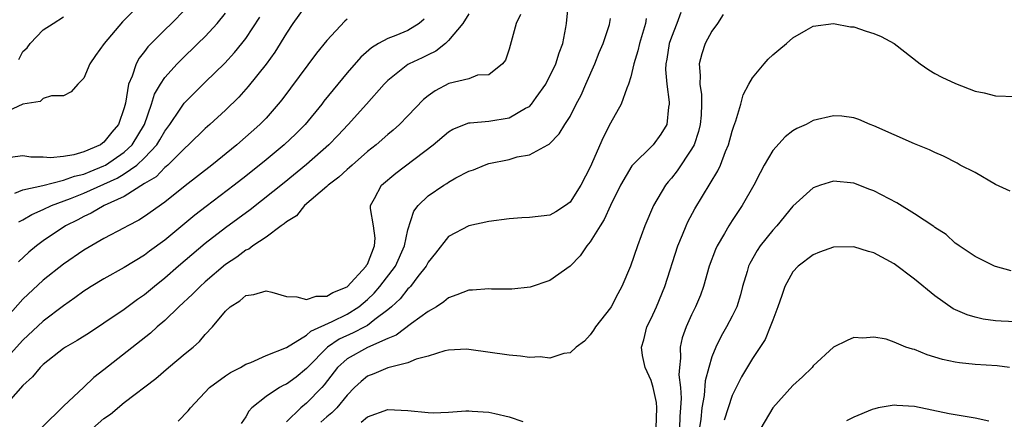
# Model space of a CAD drawing. Units: inches. Extents: x 2595000 to 2598000, y 1515000 to 1518000.
# Drawn here: x 2595371 to 2595468, y 1515126 to 1515165 of the extents above; entities that cross this region are included whole.
import ezdxf

# ---------------------------------------------------------------- set-up
doc = ezdxf.new("R2010")
doc.units = ezdxf.units.IN
doc.header["$MEASUREMENT"] = 0
doc.layers.add('LD25951515_2ft', color=103, linetype='Continuous')

msp = doc.modelspace()

# ---------------------------------------------------------------- linework, layer by layer
at = {"layer": 'LD25951515_2ft'}
for points, elevation in [([(2595382.656, 1515167), (2595380.841, 1515165.159), (2595379.015, 1515163), (2595378.174, 1515161.826), (2595377.608, 1515161), (2595377, 1515159.579), (2595376.417, 1515159), (2595375.755, 1515158.245), (2595375, 1515157.822), (2595373.822, 1515157.822), (2595373, 1515157.573), (2595372.707, 1515157.293), (2595371, 1515157.029), (2595369, 1515156.09)], 8434), ([(2595377, 1515124.214), (2595379, 1515125.946), (2595379.629, 1515126.371), (2595381, 1515127.526), (2595384.105, 1515129.895), (2595385.367, 1515131), (2595387, 1515132.365), (2595387.789, 1515133), (2595388.438, 1515133.561), (2595389, 1515134.248), (2595389.698, 1515135), (2595391, 1515136.56), (2595391.468, 1515137), (2595392.408, 1515137.592), (2595393, 1515138.112), (2595393.791, 1515138.209), (2595395, 1515138.569), (2595395.576, 1515138.424), (2595397, 1515138.021), (2595398.02, 1515137.98), (2595399, 1515137.698), (2595399.948, 1515138.052), (2595401, 1515138.047), (2595401.581, 1515138.419), (2595403, 1515138.966), (2595404.889, 1515141), (2595404.907, 1515141.093), (2595405, 1515141.208), (2595405.712, 1515143), (2595405.767, 1515143.767), (2595405.586, 1515145), (2595405.289, 1515146.711), (2595405.292, 1515147), (2595405.694, 1515147.694), (2595406.398, 1515149), (2595407.814, 1515150.186), (2595411.488, 1515153), (2595413, 1515154.277), (2595413.446, 1515154.554), (2595415, 1515155.162), (2595415.158, 1515155.158), (2595417, 1515155.343), (2595419, 1515155.667), (2595420.605, 1515156.605), (2595421, 1515156.799), (2595421.207, 1515157), (2595421.664, 1515157.664), (2595422.621, 1515159), (2595423.6, 1515161), (2595423.927, 1515162.073), (2595424.288, 1515163), (2595424.577, 1515164.576), (2595424.637, 1515165), (2595424.843, 1515167)], 8416), ([(2595415, 1515165.953), (2595414.404, 1515165), (2595413, 1515163.29), (2595412.692, 1515163), (2595411.756, 1515162.243), (2595411, 1515161.897), (2595410.403, 1515161.596), (2595409.131, 1515161), (2595409, 1515160.92), (2595407, 1515159.347), (2595406.659, 1515159), (2595404.914, 1515157), (2595403.111, 1515155), (2595402.089, 1515153.911), (2595401.199, 1515153), (2595399, 1515151.054), (2595396.77, 1515149.23), (2595393.438, 1515146.562), (2595391, 1515144.777), (2595389, 1515143.229), (2595386.356, 1515141), (2595385, 1515139.818), (2595383.981, 1515139), (2595383, 1515138.177), (2595382.302, 1515137.698), (2595381, 1515136.733), (2595379, 1515135.375), (2595377.571, 1515134.429), (2595376.348, 1515133.652), (2595375.208, 1515133), (2595375, 1515132.861), (2595373, 1515131.294), (2595372.7, 1515131), (2595371.943, 1515130.057), (2595371, 1515129.198), (2595369.052, 1515127)], 8420), ([(2595387, 1515166.368), (2595385.67, 1515165), (2595385, 1515164.356), (2595383.334, 1515162.666), (2595383, 1515162.208), (2595382.456, 1515161.544), (2595382.179, 1515161), (2595381.782, 1515159.782), (2595381.432, 1515159), (2595381.121, 1515157.121), (2595381, 1515156.648), (2595380.445, 1515155), (2595379.758, 1515154.242), (2595379, 1515153.251), (2595378.84, 1515153.16), (2595378.645, 1515153), (2595377, 1515152.313), (2595376.012, 1515152.012), (2595375, 1515151.845), (2595373.708, 1515151.708), (2595373, 1515151.763), (2595371.788, 1515151.788), (2595371, 1515151.924), (2595369.753, 1515151.753)], 8432), ([(2595370.207, 1515148.207), (2595371, 1515148.55), (2595372.971, 1515148.971), (2595375, 1515149.49), (2595376.094, 1515149.907), (2595377, 1515150.108), (2595377.626, 1515150.374), (2595379, 1515150.915), (2595379.154, 1515151), (2595381, 1515152.259), (2595381.797, 1515153), (2595383, 1515155), (2595383.697, 1515157), (2595383.991, 1515158.009), (2595384.567, 1515159), (2595385, 1515159.658), (2595386.221, 1515161), (2595386.605, 1515161.395), (2595388.277, 1515163), (2595389, 1515163.715), (2595390.176, 1515165), (2595391, 1515166.002)], 8430), ([(2595399, 1515166.869), (2595397.647, 1515165), (2595397, 1515164.034), (2595395.849, 1515162.151), (2595395, 1515160.97), (2595393.242, 1515158.758), (2595392.294, 1515157.706), (2595391, 1515156.433), (2595389.46, 1515155), (2595389, 1515154.6), (2595387.345, 1515153), (2595387, 1515152.704), (2595385.311, 1515151), (2595385.151, 1515150.849), (2595385, 1515150.74), (2595384.152, 1515149.848), (2595383, 1515149.165), (2595381, 1515147.903), (2595379.003, 1515147), (2595377.742, 1515146.258), (2595377, 1515145.921), (2595376.405, 1515145.595), (2595375.216, 1515145), (2595373, 1515143.495), (2595372.328, 1515143), (2595371.595, 1515142.405), (2595370.555, 1515141.445)], 8426), ([(2595435.922, 1515166.078), (2595435.535, 1515165), (2595435, 1515163.64), (2595434.784, 1515163), (2595434.543, 1515161.457), (2595434.456, 1515161), (2595434.428, 1515160.428), (2595434.538, 1515159), (2595434.793, 1515157.207), (2595434.787, 1515157), (2595434.721, 1515156.721), (2595434.557, 1515155), (2595433.963, 1515154.036), (2595433.213, 1515153), (2595431.091, 1515150.909), (2595429.989, 1515149), (2595429, 1515147), (2595428.374, 1515145.626), (2595427.968, 1515145), (2595427, 1515143.402), (2595426.664, 1515143), (2595425.987, 1515142.013), (2595425, 1515141.018), (2595423, 1515139.598), (2595421.06, 1515138.94), (2595419.253, 1515138.747), (2595417.254, 1515138.746), (2595417, 1515138.779), (2595415.368, 1515138.632), (2595415, 1515138.633), (2595413.841, 1515138.158), (2595413, 1515137.874), (2595412.53, 1515137.47), (2595411.804, 1515137), (2595411, 1515136.524), (2595409.339, 1515135.339), (2595407.825, 1515134.175), (2595407, 1515133.854), (2595405, 1515132.966), (2595403, 1515131.848), (2595402.032, 1515131), (2595400.731, 1515129.269), (2595400.49, 1515129), (2595399, 1515127.457), (2595398.422, 1515127), (2595397, 1515125.621)], 8410), ([(2595410.601, 1515165.399), (2595410.118, 1515165), (2595409, 1515164.309), (2595407.806, 1515163.805), (2595407, 1515163.488), (2595406.109, 1515163), (2595405.407, 1515162.593), (2595404.336, 1515161.664), (2595403, 1515160.12), (2595402.074, 1515159), (2595400.706, 1515157.294), (2595400.486, 1515157), (2595398.84, 1515155), (2595397.924, 1515154.076), (2595396.798, 1515153), (2595395, 1515151.504), (2595393, 1515149.902), (2595391.845, 1515149), (2595389.091, 1515146.909), (2595387.966, 1515146.034), (2595385, 1515143.58), (2595383.503, 1515142.497), (2595383, 1515142.107), (2595381, 1515140.866), (2595379, 1515139.746), (2595377.743, 1515139), (2595377.287, 1515138.713), (2595377, 1515138.523), (2595376.137, 1515137.863), (2595375, 1515137.084), (2595373, 1515135.558), (2595371, 1515133.68), (2595368.528, 1515131)], 8422), ([(2595403, 1515165.416), (2595402.786, 1515165.214), (2595401, 1515163.301), (2595399.962, 1515162.039), (2595396.557, 1515157.443), (2595396.201, 1515157), (2595395, 1515155.645), (2595394.384, 1515155), (2595392.127, 1515153), (2595389.65, 1515151), (2595387, 1515148.936), (2595385, 1515147.342), (2595383, 1515145.901), (2595382.454, 1515145.546), (2595381.366, 1515145), (2595381, 1515144.791), (2595379, 1515143.739), (2595377, 1515142.575), (2595375, 1515141.215), (2595373, 1515139.63), (2595371, 1515137.748), (2595369, 1515135.498)], 8424), ([(2595370.586, 1515161.414), (2595371, 1515162.207), (2595371.42, 1515162.58), (2595371.724, 1515163), (2595373, 1515164.363), (2595373.975, 1515165), (2595375, 1515165.641)], 8436), ([(2595370.603, 1515145.397), (2595371, 1515145.585), (2595371.885, 1515146.115), (2595373, 1515146.589), (2595373.828, 1515147), (2595375.687, 1515147.687), (2595377, 1515148.204), (2595380.3, 1515149.7), (2595381, 1515150.128), (2595382.239, 1515151), (2595383, 1515151.698), (2595384.22, 1515153), (2595384.516, 1515153.484), (2595385, 1515154.356), (2595385.488, 1515155), (2595386.53, 1515156.53), (2595386.898, 1515157.102), (2595387.896, 1515158.104), (2595389, 1515159.172), (2595390.925, 1515161.075), (2595391.886, 1515162.114), (2595392.601, 1515163), (2595393, 1515163.518), (2595394.395, 1515165.605)], 8428), ([(2595420.109, 1515165.891), (2595419.677, 1515165), (2595419, 1515162.444), (2595418.634, 1515161.366), (2595418.328, 1515161), (2595417, 1515159.923), (2595415.865, 1515159.865), (2595415, 1515159.532), (2595413.041, 1515159.041), (2595411.678, 1515158.322), (2595411, 1515157.845), (2595410.538, 1515157.462), (2595409, 1515155.848), (2595408.169, 1515155), (2595407.547, 1515154.453), (2595407, 1515154.01), (2595405.85, 1515153), (2595405, 1515152.321), (2595403.487, 1515151), (2595403.238, 1515150.762), (2595403, 1515150.574), (2595402.185, 1515149.815), (2595401.124, 1515149), (2595401, 1515148.878), (2595398.802, 1515147), (2595398.006, 1515145.994), (2595397, 1515145.398), (2595396.795, 1515145.205), (2595396.487, 1515145), (2595395, 1515143.883), (2595393.68, 1515143), (2595393.302, 1515142.698), (2595393, 1515142.583), (2595392.107, 1515141.893), (2595391, 1515141.172), (2595389, 1515139.465), (2595388.478, 1515139), (2595387.752, 1515138.248), (2595386.377, 1515137), (2595385, 1515135.65), (2595384.245, 1515135), (2595383.604, 1515134.395), (2595379, 1515130.772), (2595377.989, 1515130.011), (2595377, 1515129.051), (2595375, 1515127.18), (2595372.896, 1515125.104)], 8418), ([(2595386.315, 1515125.685), (2595387.303, 1515126.697), (2595387.537, 1515127), (2595389.425, 1515129), (2595391, 1515130.158), (2595391.497, 1515130.503), (2595392.47, 1515131), (2595393, 1515131.321), (2595393.501, 1515131.501), (2595395, 1515132.169), (2595397, 1515132.96), (2595399, 1515134.192), (2595399.421, 1515134.579), (2595401.529, 1515135.529), (2595403, 1515136.272), (2595404.16, 1515137), (2595405, 1515137.702), (2595405.664, 1515138.336), (2595406.236, 1515139), (2595407.762, 1515141), (2595408.662, 1515143), (2595409, 1515144.58), (2595409.574, 1515146.426), (2595410.015, 1515147), (2595411, 1515147.965), (2595412.544, 1515149), (2595412.827, 1515149.173), (2595413, 1515149.302), (2595413.719, 1515149.719), (2595415, 1515150.396), (2595415.461, 1515150.539), (2595416.55, 1515151), (2595417, 1515151.16), (2595419, 1515151.547), (2595419.796, 1515151.797), (2595421, 1515151.994), (2595422.792, 1515153), (2595422.938, 1515153.062), (2595423.929, 1515154.071), (2595424.485, 1515155), (2595425, 1515155.791), (2595425.598, 1515157), (2595426.085, 1515157.915), (2595426.545, 1515159), (2595427.436, 1515161), (2595427.882, 1515162.118), (2595428.254, 1515163), (2595428.884, 1515164.884), (2595429, 1515165.48)], 8414), ([(2595432.519, 1515165.481), (2595432.437, 1515165), (2595431.842, 1515163), (2595431.7, 1515162.3), (2595431.302, 1515161), (2595431, 1515159.718), (2595430.774, 1515159), (2595430.6, 1515158.6), (2595430.051, 1515157), (2595429, 1515155.135), (2595428.274, 1515153.726), (2595427, 1515150.784), (2595426.081, 1515149), (2595425, 1515147.331), (2595424.557, 1515147), (2595423.611, 1515146.388), (2595423, 1515146.055), (2595421, 1515145.801), (2595420.231, 1515145.769), (2595419, 1515145.69), (2595417, 1515145.413), (2595415, 1515144.979), (2595413, 1515143.941), (2595411.712, 1515142.288), (2595411, 1515141.412), (2595410.789, 1515141), (2595409.975, 1515139.975), (2595409.237, 1515139), (2595409.129, 1515138.871), (2595409, 1515138.767), (2595408.221, 1515137.779), (2595407.382, 1515137), (2595407, 1515136.678), (2595405.746, 1515135.745), (2595405, 1515135.158), (2595404.733, 1515135), (2595403.599, 1515134.401), (2595402.224, 1515133.776), (2595401.068, 1515133), (2595399.079, 1515131), (2595399, 1515130.904), (2595397.952, 1515130.048), (2595397, 1515129.337), (2595396.764, 1515129.236), (2595396.336, 1515129), (2595395, 1515128.131), (2595393.593, 1515127), (2595393.31, 1515126.69), (2595393, 1515126.104), (2595392.543, 1515125.457)], 8412), ([(2595440.115, 1515165.885), (2595439.549, 1515165), (2595439, 1515164.226), (2595438.353, 1515163), (2595438.012, 1515161.989), (2595437.752, 1515161), (2595437.856, 1515159.856), (2595437.803, 1515159), (2595437.972, 1515157.972), (2595437.981, 1515157), (2595437.941, 1515155.942), (2595437.857, 1515155), (2595437.689, 1515154.311), (2595437.242, 1515153), (2595437, 1515152.551), (2595435.581, 1515150.42), (2595435, 1515149.692), (2595434.672, 1515149.328), (2595434.412, 1515149), (2595433.233, 1515147), (2595432.389, 1515145), (2595431.664, 1515143), (2595430.969, 1515141), (2595430.114, 1515139), (2595429.721, 1515138.279), (2595429.064, 1515137), (2595429, 1515136.893), (2595427.507, 1515135), (2595427.33, 1515134.671), (2595427, 1515134.207), (2595426.413, 1515133.587), (2595425.592, 1515133), (2595425, 1515132.431), (2595424.377, 1515132.377), (2595423, 1515131.92), (2595422.041, 1515132.041), (2595421, 1515131.986), (2595420.116, 1515132.117), (2595419, 1515132.196), (2595415, 1515132.785), (2595414.788, 1515132.788), (2595413, 1515132.694), (2595412.631, 1515132.631), (2595411, 1515132.125), (2595409.822, 1515131.822), (2595409, 1515131.458), (2595407, 1515130.954), (2595405.645, 1515130.355), (2595405, 1515130.131), (2595404.383, 1515129.617), (2595403.725, 1515129), (2595403, 1515128.274), (2595401.99, 1515127), (2595401.495, 1515126.505), (2595401, 1515126.115), (2595400.399, 1515125.601)], 8408), ([(2595433.486, 1515125), (2595433.57, 1515127), (2595433.522, 1515127.522), (2595433.214, 1515129), (2595433, 1515129.723), (2595432.407, 1515131), (2595432.168, 1515132.168), (2595432.05, 1515133), (2595432.267, 1515133.733), (2595432.591, 1515135), (2595433, 1515135.821), (2595433.536, 1515137), (2595434.353, 1515139), (2595435.645, 1515143), (2595436.109, 1515144.109), (2595436.45, 1515145), (2595436.619, 1515145.381), (2595437.315, 1515146.685), (2595439.576, 1515150.424), (2595439.841, 1515151), (2595440.352, 1515152.352), (2595440.636, 1515153), (2595441, 1515154.343), (2595441.16, 1515154.84), (2595441.368, 1515155.368), (2595441.846, 1515157), (2595442.079, 1515157.921), (2595442.647, 1515159), (2595443, 1515159.608), (2595444.155, 1515161), (2595444.555, 1515161.445), (2595445, 1515161.877), (2595445.608, 1515162.392), (2595446.379, 1515163), (2595447, 1515163.558), (2595448.318, 1515164.318), (2595449, 1515164.73), (2595451, 1515164.992), (2595452.667, 1515164.666), (2595453, 1515164.655), (2595454.225, 1515164.225), (2595455, 1515164.007), (2595455.707, 1515163.707), (2595457, 1515163), (2595459.571, 1515161), (2595460.409, 1515160.409), (2595461, 1515160.06), (2595461.691, 1515159.691), (2595463.045, 1515159.045), (2595465, 1515158.306), (2595465.882, 1515158.118), (2595467, 1515157.852), (2595469, 1515157.787)], 8406), ([(2595468.426, 1515148.426), (2595467, 1515149.061), (2595465, 1515150.253), (2595463.519, 1515151), (2595463.195, 1515151.195), (2595461.859, 1515151.859), (2595461, 1515152.232), (2595460.486, 1515152.486), (2595459, 1515153.081), (2595457, 1515153.992), (2595455, 1515154.879), (2595454.622, 1515155), (2595453.496, 1515155.496), (2595453, 1515155.678), (2595451.833, 1515155.833), (2595451, 1515155.868), (2595449, 1515155.409), (2595448.293, 1515155), (2595447.396, 1515154.604), (2595447, 1515154.375), (2595446.229, 1515153.772), (2595445, 1515152.429), (2595444.176, 1515151), (2595443.762, 1515150.238), (2595443.15, 1515149), (2595442, 1515147), (2595441, 1515145.52), (2595440.666, 1515145), (2595440.246, 1515144.246), (2595439.511, 1515143), (2595439.351, 1515142.649), (2595438.742, 1515141), (2595438.169, 1515139), (2595437.862, 1515138.138), (2595437.395, 1515137), (2595437, 1515136.194), (2595436.458, 1515135), (2595436.073, 1515133.927), (2595435.854, 1515133), (2595435.909, 1515131.909), (2595435.788, 1515131), (2595435.733, 1515130.267), (2595435.892, 1515129), (2595435.976, 1515127.976), (2595435.913, 1515127), (2595435.837, 1515126.163), (2595435.797, 1515125)], 8404), ([(2595468.536, 1515140.536), (2595467, 1515140.959), (2595466.893, 1515141), (2595465, 1515141.945), (2595463.412, 1515143), (2595463.183, 1515143.183), (2595463, 1515143.294), (2595462.121, 1515144.121), (2595461, 1515144.828), (2595460.909, 1515144.909), (2595459, 1515146.175), (2595457.26, 1515147.26), (2595455, 1515148.466), (2595454.597, 1515148.597), (2595453, 1515149.218), (2595451, 1515149.4), (2595449.714, 1515149), (2595449, 1515148.742), (2595447, 1515146.935), (2595445.421, 1515145), (2595445, 1515144.563), (2595443.771, 1515143), (2595443.457, 1515142.544), (2595442.733, 1515141.267), (2595442.619, 1515141), (2595442.477, 1515140.477), (2595442.035, 1515139), (2595441.815, 1515138.185), (2595441.448, 1515137), (2595441, 1515136.079), (2595440.442, 1515135), (2595439.914, 1515134.087), (2595439.376, 1515133), (2595439, 1515132.042), (2595438.69, 1515131), (2595438.341, 1515129.659), (2595438.238, 1515128.238), (2595438.007, 1515127), (2595437.899, 1515125.899), (2595437.371, 1515122.629)], 8402), ([(2595469, 1515135.496), (2595467.554, 1515135.554), (2595467, 1515135.592), (2595465.773, 1515135.773), (2595465, 1515135.953), (2595464.187, 1515136.187), (2595462.805, 1515136.805), (2595461, 1515138.058), (2595459, 1515139.735), (2595457, 1515141.23), (2595455, 1515142.308), (2595454.459, 1515142.459), (2595453, 1515142.906), (2595451, 1515142.884), (2595449.626, 1515142.374), (2595449, 1515142.126), (2595447.513, 1515141), (2595447, 1515140.429), (2595446.214, 1515139), (2595445.888, 1515138.112), (2595445.506, 1515137), (2595445, 1515135.685), (2595444.762, 1515135), (2595444.251, 1515133.749), (2595443, 1515131.888), (2595441.936, 1515130.064), (2595441, 1515128.209), (2595440.601, 1515127), (2595440.228, 1515125.772)], 8400), ([(2595468.359, 1515131), (2595467.162, 1515131.161), (2595465, 1515131.297), (2595463.444, 1515131.444), (2595463, 1515131.52), (2595461.778, 1515131.778), (2595460.241, 1515132.241), (2595459, 1515132.756), (2595458.793, 1515132.794), (2595458.135, 1515133), (2595457, 1515133.492), (2595456.217, 1515133.783), (2595455, 1515133.982), (2595453.893, 1515133.893), (2595453, 1515133.957), (2595452.338, 1515133.662), (2595451, 1515133.008), (2595449, 1515131.154), (2595448.892, 1515131), (2595447.933, 1515130.067), (2595447, 1515129.198), (2595445.018, 1515127), (2595443.836, 1515125)], 8398), ([(2595466.326, 1515125.674), (2595465, 1515125.981), (2595462.405, 1515126.405), (2595459, 1515127.139), (2595457.239, 1515127.24), (2595457, 1515127.275), (2595455.402, 1515127), (2595455.078, 1515126.922), (2595454.827, 1515126.827), (2595453, 1515126.081), (2595452.287, 1515125.713)], 8396), ([(2595404.399, 1515125.601), (2595405, 1515126.113), (2595407, 1515126.827), (2595409, 1515126.741), (2595411, 1515126.533), (2595411.485, 1515126.515), (2595413, 1515126.575), (2595414.712, 1515126.712), (2595415, 1515126.706), (2595415.334, 1515126.666), (2595417, 1515126.571), (2595417.568, 1515126.432), (2595419, 1515126.126), (2595420.338, 1515125.662)], 8406)]:
    msp.add_lwpolyline(points, dxfattribs=dict(at, elevation=elevation))

doc.saveas('drawing.dxf')
